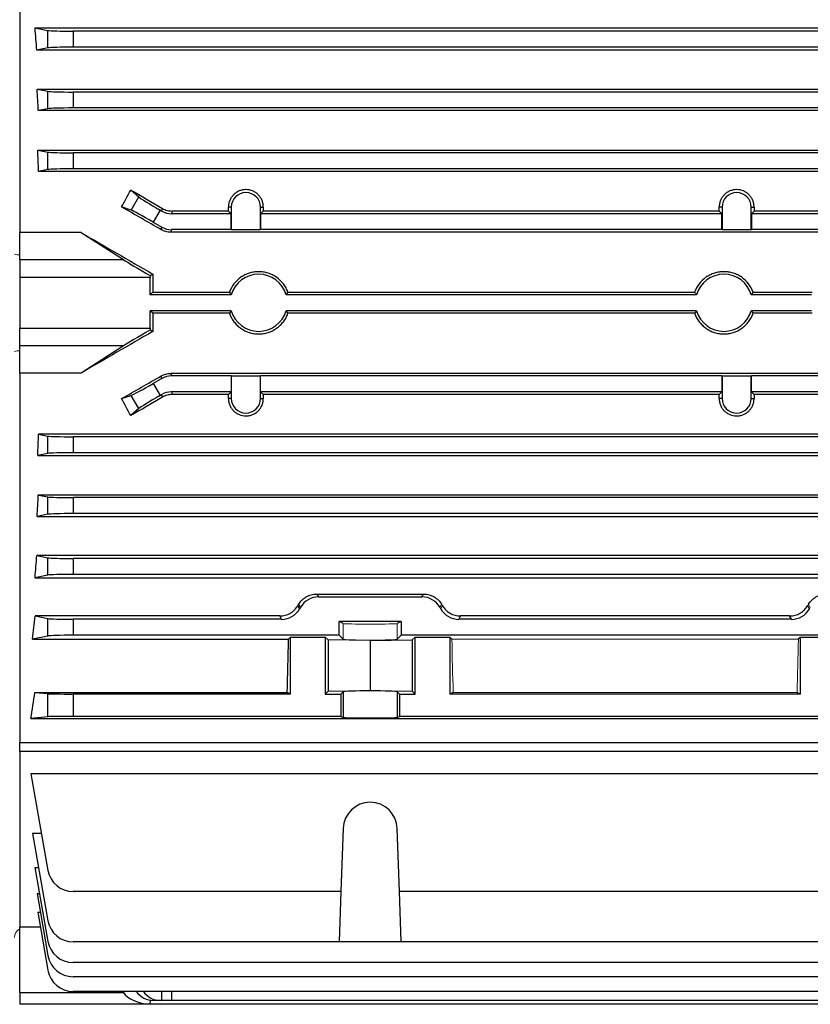
# Model space of a CAD drawing. Units: millimetres. Extents: x -1056 to 684, y -684 to 684.
# Drawn here: x -579 to -455, y -151 to 3 of the extents above; entities that cross this region are included whole.
import ezdxf

# ---------------------------------------------------------------- set-up
doc = ezdxf.new("R2010")
doc.units = ezdxf.units.MM

msp = doc.modelspace()

# ---------------------------------------------------------------- linework, layer by layer
at = {"color": 7, "linetype": 'Continuous', "lineweight": 25}
for p, q in [((-578.65, 27.86), (-578.65, -30.05)), ((-576.25, 2.04), (-382.55, 2.04)), ((-576.25, 2.04), (-574.21, 1.63)), ((-574.21, -1.1), (-574.21, 1.63)), ((-570.27, 1.52), (-570.27, -0.98)), ((-388.53, 1.52), (-570.27, 1.52)), ((-574.21, -1.1), (-575.96, -1.44)), ((-382.84, -1.44), (-575.96, -1.44)), ((-388.53, -0.98), (-570.27, -0.98)), ((-575.92, -7.57), (-382.88, -7.57)), ((-575.92, -7.57), (-574.21, -7.91)), ((-574.21, -10.64), (-574.21, -7.91)), ((-570.27, -8.02), (-570.27, -10.52)), ((-388.53, -8.02), (-570.27, -8.02)), ((-574.21, -10.64), (-575.72, -10.94)), ((-388.53, -10.52), (-570.27, -10.52)), ((-383.08, -10.94), (-575.72, -10.94)), ((-575.82, -17.13), (-382.98, -17.13)), ((-575.82, -17.13), (-574.21, -17.45)), ((-574.21, -20.18), (-574.21, -17.45)), ((-388.53, -17.56), (-570.27, -17.56)), ((-570.27, -17.56), (-570.27, -20.06)), ((-388.53, -20.06), (-570.27, -20.06)), ((-574.21, -20.18), (-575.68, -20.47)), ((-383.12, -20.47), (-575.68, -20.47)), ((-561.21, -23.38), (-559.97, -24.47)), ((-561.17, -26.55), (-559.97, -24.47)), ((-561.17, -26.55), (-562.66, -26.04)), ((-545.44, -26.07), (-545.88, -26.07)), ((-545.44, -26.07), (-545.44, -29.57)), ((-540.86, -26.07), (-540.42, -26.07)), ((-540.86, -29.57), (-540.86, -26.07)), ((-468.44, -26.07), (-468.88, -26.07)), ((-468.44, -26.07), (-468.44, -29.57)), ((-463.86, -26.07), (-463.42, -26.07)), ((-463.86, -29.57), (-463.86, -26.07)), ((-556.62, -26.54), (-557.7, -28.42)), ((-556.35, -26.7), (-556.62, -26.54)), ((-556.35, -26.7), (-556.23, -26.28)), ((-554.73, -26.68), (-554.85, -27.1)), ((-545.46, -27.1), (-554.85, -27.1)), ((-545.88, -26.68), (-554.73, -26.68)), ((-545.46, -27.1), (-545.88, -26.68)), ((-545.46, -29.6), (-545.46, -27.1)), ((-540.42, -26.68), (-540.84, -27.1)), ((-540.84, -27.1), (-540.84, -29.6)), ((-468.46, -27.1), (-540.84, -27.1)), ((-468.88, -26.68), (-540.42, -26.68)), ((-468.46, -27.1), (-468.88, -26.68)), ((-468.46, -29.6), (-468.46, -27.1)), ((-463.42, -26.68), (-463.84, -27.1)), ((-463.84, -27.1), (-463.84, -29.6)), ((-403.95, -27.1), (-463.84, -27.1)), ((-404.07, -26.68), (-463.42, -26.68)), ((-557.7, -28.42), (-556.35, -29.2)), ((-556.45, -29.6), (-556.35, -29.2)), ((-578.65, -34.3), (-578.65, -30.05)), ((-569.02, -30.05), (-578.65, -30.05)), ((-569.02, -30.05), (-562.37, -34.3)), ((-554.85, -29.6), (-554.95, -30)), ((-403.85, -30), (-554.95, -30)), ((-545.46, -29.6), (-554.85, -29.6)), ((-545.44, -29.57), (-545.46, -29.6)), ((-545.44, -29.57), (-540.86, -29.57)), ((-540.86, -29.57), (-540.84, -29.6)), ((-468.46, -29.6), (-540.84, -29.6)), ((-468.44, -29.57), (-468.46, -29.6)), ((-468.44, -29.57), (-463.86, -29.57)), ((-463.86, -29.57), (-463.84, -29.6)), ((-403.95, -29.6), (-463.84, -29.6)), ((-578.65, -34.3), (-578.65, -37.08)), ((-578.65, -34.3), (-562.37, -34.3)), ((-557.74, -36.58), (-558.15, -36.82)), ((-578.65, -37.08), (-578.65, -45.07)), ((-558.15, -37.08), (-578.65, -37.08)), ((-558.15, -39.82), (-558.15, -37.08)), ((-558.15, -39.82), (-557.75, -39.42)), ((-545.45, -39.82), (-558.15, -39.82)), ((-557.75, -39.42), (-545.74, -39.42)), ((-472.45, -39.82), (-536.85, -39.82)), ((-536.56, -39.42), (-472.74, -39.42)), ((-454.4, -39.82), (-463.85, -39.82)), ((-463.56, -39.42), (-454.28, -39.42)), ((-545.45, -42.32), (-558.15, -42.32)), ((-558.15, -45.07), (-558.15, -42.32)), ((-557.75, -42.72), (-558.15, -42.32)), ((-545.74, -42.72), (-557.75, -42.72)), ((-472.45, -42.32), (-536.85, -42.32)), ((-472.74, -42.72), (-536.56, -42.72)), ((-454.4, -42.32), (-463.85, -42.32)), ((-454.28, -42.72), (-463.56, -42.72)), ((-578.65, -45.07), (-558.15, -45.07)), ((-578.65, -47.84), (-578.65, -45.07)), ((-558.15, -45.32), (-557.74, -45.56)), ((-562.37, -47.84), (-578.65, -47.84)), ((-578.65, -52.09), (-578.65, -47.84)), ((-562.37, -47.84), (-569.02, -52.09)), ((-578.65, -52.09), (-578.65, -110.01)), ((-569.02, -52.09), (-578.65, -52.09)), ((-554.95, -52.14), (-554.85, -52.54)), ((-403.85, -52.14), (-554.95, -52.14)), ((-556.35, -52.94), (-557.7, -53.72)), ((-557.7, -53.72), (-556.62, -55.6)), ((-556.35, -52.94), (-556.45, -52.54)), ((-545.46, -52.54), (-554.85, -52.54)), ((-545.44, -52.57), (-545.46, -52.54)), ((-545.46, -52.54), (-545.46, -55.04)), ((-540.86, -52.57), (-545.44, -52.57)), ((-545.44, -52.57), (-545.44, -56.07)), ((-540.86, -52.57), (-540.84, -52.54)), ((-540.86, -56.07), (-540.86, -52.57)), ((-468.46, -52.54), (-540.84, -52.54)), ((-540.84, -55.04), (-540.84, -52.54)), ((-468.44, -52.57), (-468.46, -52.54)), ((-468.46, -52.54), (-468.46, -55.04)), ((-463.86, -52.57), (-468.44, -52.57)), ((-468.44, -52.57), (-468.44, -56.07)), ((-463.86, -52.57), (-463.84, -52.54)), ((-463.86, -56.07), (-463.86, -52.57)), ((-403.95, -52.54), (-463.84, -52.54)), ((-463.84, -55.04), (-463.84, -52.54)), ((-556.62, -55.6), (-556.35, -55.44)), ((-556.23, -55.86), (-556.35, -55.44)), ((-545.46, -55.04), (-554.85, -55.04)), ((-554.85, -55.04), (-554.73, -55.46)), ((-545.88, -55.46), (-554.73, -55.46)), ((-545.46, -55.04), (-545.88, -55.46)), ((-540.42, -55.46), (-540.84, -55.04)), ((-468.46, -55.04), (-540.84, -55.04)), ((-468.88, -55.46), (-540.42, -55.46)), ((-468.46, -55.04), (-468.88, -55.46)), ((-463.42, -55.46), (-463.84, -55.04)), ((-403.95, -55.04), (-463.84, -55.04)), ((-404.07, -55.46), (-463.42, -55.46)), ((-562.66, -56.1), (-561.17, -55.59)), ((-559.97, -57.67), (-561.17, -55.59)), ((-545.44, -56.07), (-545.88, -56.07)), ((-540.86, -56.07), (-540.42, -56.07)), ((-468.44, -56.07), (-468.88, -56.07)), ((-463.86, -56.07), (-463.42, -56.07)), ((-559.97, -57.67), (-561.21, -58.76)), ((-383.12, -61.67), (-575.68, -61.67)), ((-575.68, -61.67), (-574.21, -61.97)), ((-574.21, -64.7), (-574.21, -61.97)), ((-570.27, -62.08), (-570.27, -64.58)), ((-388.53, -62.08), (-570.27, -62.08)), ((-574.21, -64.7), (-575.82, -65.02)), ((-388.53, -64.58), (-570.27, -64.58)), ((-575.82, -65.02), (-382.98, -65.02)), ((-383.08, -71.21), (-575.72, -71.21)), ((-575.72, -71.21), (-574.21, -71.51)), ((-574.21, -74.24), (-574.21, -71.51)), ((-570.27, -71.62), (-570.27, -74.12)), ((-388.53, -71.62), (-570.27, -71.62)), ((-574.21, -74.24), (-575.92, -74.58)), ((-575.92, -74.58), (-382.88, -74.58)), ((-388.53, -74.12), (-570.27, -74.12)), ((-382.84, -80.7), (-575.96, -80.7)), ((-575.96, -80.7), (-574.21, -81.05)), ((-574.21, -83.78), (-574.21, -81.05)), ((-570.27, -81.16), (-570.27, -83.66)), ((-388.53, -81.16), (-570.27, -81.16)), ((-574.21, -83.78), (-576.25, -84.18)), ((-576.25, -84.18), (-382.55, -84.18)), ((-388.53, -83.66), (-570.27, -83.66)), ((-532.04, -86.75), (-531.77, -87.2)), ((-532.04, -86.75), (-515.26, -86.75)), ((-531.77, -87.2), (-515.53, -87.2)), ((-515.53, -87.2), (-515.26, -86.75)), ((-535.01, -88.59), (-534.73, -89.08)), ((-534.59, -88.83), (-534.87, -88.34)), ((-534.59, -88.83), (-534.73, -89.08)), ((-576.24, -90.18), (-574.21, -90.59)), ((-537.84, -90.18), (-576.24, -90.18)), ((-574.21, -93.32), (-574.21, -90.59)), ((-570.27, -90.7), (-570.27, -93.2)), ((-537.55, -90.7), (-570.27, -90.7)), ((-537.55, -90.7), (-537.84, -90.18)), ((-518.78, -91.07), (-528.52, -91.07)), ((-528.52, -93.2), (-528.52, -91.07)), ((-527.9, -91.38), (-528.52, -91.07)), ((-518.78, -91.07), (-519.4, -91.38)), ((-518.78, -91.07), (-518.78, -93.2)), ((-509.46, -90.18), (-509.75, -90.7)), ((-457.55, -90.7), (-509.75, -90.7)), ((-457.84, -90.18), (-509.46, -90.18)), ((-457.55, -90.7), (-457.84, -90.18)), ((-574.21, -93.32), (-576.62, -93.8)), ((-576.62, -93.8), (-536.47, -93.8)), ((-528.52, -93.2), (-570.27, -93.2)), ((-536.15, -93.48), (-536.47, -93.8)), ((-536.15, -93.48), (-530.7, -93.48)), ((-536.15, -102.42), (-536.15, -93.48)), ((-530.7, -93.48), (-530.25, -93.93)), ((-530.7, -93.48), (-530.7, -102.42)), ((-523.65, -94.05), (-530.25, -93.93)), ((-530.25, -93.93), (-530.25, -101.97)), ((-528.52, -93.2), (-527.9, -93.82)), ((-523.65, -94.05), (-517.05, -93.93)), ((-523.65, -94.05), (-523.65, -101.85)), ((-519.4, -93.82), (-518.78, -93.2)), ((-448.52, -93.2), (-518.78, -93.2)), ((-517.05, -93.93), (-516.6, -93.48)), ((-517.05, -93.93), (-517.05, -101.97)), ((-516.6, -93.48), (-511.15, -93.48)), ((-516.6, -102.42), (-516.6, -93.48)), ((-510.83, -93.8), (-511.15, -93.48)), ((-511.15, -93.48), (-511.15, -102.42)), ((-456.15, -93.48), (-456.47, -93.8)), ((-456.15, -93.48), (-450.7, -93.48)), ((-456.15, -102.42), (-456.15, -93.48)), ((-530.25, -101.97), (-523.65, -101.85)), ((-523.65, -101.85), (-517.05, -101.97)), ((-576.28, -102.16), (-536.68, -102.16)), ((-576.28, -102.16), (-574.21, -102.36)), ((-574.21, -105.98), (-574.21, -102.36)), ((-570.27, -102.42), (-570.27, -105.92)), ((-536.15, -102.42), (-570.27, -102.42)), ((-536.15, -102.42), (-536.68, -102.16)), ((-530.7, -102.42), (-530.25, -101.97)), ((-530.7, -102.42), (-528.24, -102.42)), ((-528.24, -102.42), (-527.9, -102.08)), ((-528.24, -102.42), (-528.24, -105.92)), ((-527.9, -102.08), (-527.9, -106.09)), ((-519.4, -102.08), (-519.4, -106.09)), ((-519.4, -102.08), (-519.06, -102.42)), ((-519.06, -102.42), (-519.06, -105.92)), ((-519.06, -102.42), (-516.6, -102.42)), ((-517.05, -101.97), (-516.6, -102.42)), ((-510.62, -102.16), (-511.15, -102.42)), ((-456.15, -102.42), (-511.15, -102.42)), ((-456.15, -102.42), (-456.68, -102.16)), ((-574.21, -105.98), (-576.88, -106.24)), ((-576.88, -106.24), (-381.74, -106.24)), ((-528.24, -105.92), (-570.27, -105.92)), ((-528.24, -105.92), (-527.9, -106.09)), ((-519.4, -106.09), (-519.06, -105.92)), ((-448.24, -105.92), (-519.06, -105.92)), ((-578.65, -111.43), (-578.65, -110.01)), ((-578.65, -110.01), (-380.15, -110.01)), ((-578.65, -111.43), (-578.65, -138.95)), ((-380.15, -111.43), (-578.65, -111.43)), ((-381.74, -114.93), (-576.88, -114.93)), ((-576.88, -114.93), (-574.21, -130.09)), ((-527.9, -123.49), (-528.24, -133.39)), ((-519.06, -133.39), (-519.4, -123.49)), ((-575.23, -124.27), (-576.62, -124.27)), ((-576.62, -124.27), (-574.21, -137.97)), ((-576.25, -129.64), (-575.68, -129.64)), ((-576.25, -129.64), (-574.21, -141.21)), ((-575.92, -133.7), (-575.53, -133.7)), ((-575.92, -133.7), (-574.21, -143.44)), ((-528.24, -133.39), (-570.27, -133.39)), ((-528.24, -133.39), (-528.52, -141.27)), ((-448.24, -133.39), (-519.06, -133.39)), ((-518.78, -141.27), (-519.06, -133.39)), ((-575.82, -136.62), (-575.41, -136.62)), ((-575.82, -136.62), (-574.21, -145.74)), ((-578.65, -149.22), (-578.65, -138.95)), ((-575.4, -138.95), (-578.65, -138.95)), ((-528.52, -141.27), (-570.27, -141.27)), ((-518.78, -141.27), (-528.52, -141.27)), ((-448.52, -141.27), (-518.78, -141.27)), ((-388.53, -144.52), (-570.27, -144.52)), ((-388.53, -146.74), (-570.27, -146.74)), ((-578.65, -149.22), (-578.65, -151.07)), ((-578.65, -149.22), (-562.37, -149.22)), ((-388.53, -149.05), (-570.27, -149.05)), ((-562.37, -149.22), (-562.49, -149.05)), ((-556.35, -150.47), (-556.33, -149.05)), ((-554.83, -149.05), (-554.85, -150.47)), ((-558.15, -151.07), (-578.65, -151.07)), ((-558.15, -151.06), (-558.13, -150.44)), ((-558.15, -151.06), (-558.15, -151.07)), ((-400.65, -151.07), (-558.15, -151.07)), ((-556.62, -150.47), (-557.7, -150.47)), ((-556.35, -150.47), (-556.62, -150.47)), ((-554.85, -150.47), (-556.35, -150.47)), ((-403.95, -150.47), (-554.85, -150.47))]:
    msp.add_line(p, q, dxfattribs=at)
at = {"color": 144, "linetype": 'Continuous', "lineweight": 18}
for p, q in [((-512.43, -88.34), (-512.71, -88.83)), ((-512.71, -88.83), (-512.57, -89.08)), ((-512.57, -89.08), (-512.29, -88.59)), ((-455.01, -88.59), (-454.73, -89.08)), ((-454.59, -88.83), (-454.87, -88.34)), ((-454.59, -88.83), (-454.73, -89.08)), ((-527.9, -91.38), (-527.9, -93.82)), ((-519.4, -91.38), (-519.4, -93.82)), ((-510.83, -93.8), (-456.47, -93.8)), ((-510.62, -102.16), (-456.68, -102.16))]:
    msp.add_line(p, q, dxfattribs=at)
at = {"color": 7, "linetype": 'Continuous', "lineweight": 25}
for centre, radius, start, end in [((-543.15, -26.07), 2.29, 0, 180), ((-466.15, -26.07), 2.29, 0, 180), ((-541.15, -41.07), 4.48, 16.2051, 163.7949), ((-468.15, -41.07), 4.48, 16.2051, 163.7949), ((-541.15, -41.07), 4.48, 196.2051, 343.7949), ((-468.15, -41.07), 4.48, 196.2051, 343.7949), ((-543.15, -56.07), 2.29, 180, 0), ((-466.15, -56.07), 2.29, 180, 0), ((-523.65, -123.64), 4.25, 2, 178), ((-570.27, -129.39), 4, 190, 270), ((-570.27, -137.27), 4, 190, 270), ((-570.27, -140.52), 4, 190, 270), ((-570.27, -142.74), 4, 190, 270), ((-570.27, -145.05), 4, 190, 270)]:
    msp.add_arc(centre, radius, start, end, dxfattribs=at)
at = {"color": 144, "linetype": 'Continuous', "lineweight": 18}
for centre, radius, start, end in [((-578.83, -31.34), 2.21, 253.6642, 274.6002), ((-578.83, -50.81), 2.21, 85.3998, 106.3358), ((-577.95, -140.59), 1.5, 117.7517, 179.3197)]:
    msp.add_arc(centre, radius, start, end, dxfattribs=at)
at = {"color": 7, "linetype": 'Continuous', "lineweight": 25}
for centre, major_axis, ratio, start_param, end_param in [((-591.86, -41.07), (0, 98.5), 0.176327, 5.126417, 5.165386), ((-570.27, 1.66), (4, 0), 0.034921, 3.316126, 4.712389), ((-570.27, -1.12), (4, 0), 0.034921, 1.570796, 2.96706), ((-592.26, -41.07), (0, 98.5), 0.176327, 5.023309, 5.059474), ((-570.27, -7.88), (4, 0), 0.034921, 3.316126, 4.712389), ((-570.27, -10.66), (4, 0), 0.034921, 1.570796, 2.96706), ((-592.66, -41.07), (0, 98.5), 0.176327, 4.923113, 4.957936), ((-570.27, -17.42), (4, 0), 0.034921, 3.316126, 4.712389), ((-570.27, -20.2), (4, 0), 0.034921, 1.570796, 2.96706), ((-591.16, -41.07), (58.44, 98.1), 0.151498, 4.955583, 4.982939), ((-523.81, -41.07), (170.74, -98.45), 0.017444, 4.501604, 4.531411), ((-556.55, -26.42), (3.46, -2), 0.034921, 3.316126, 4.712389), ((-543.42, -41.07), (170.74, -98.45), 0.017444, 1.657241, 1.69374), ((-549.28, -41.07), (0, 98.5), 0.034921, 4.85898, 4.865268), ((-537.02, -41.07), (0, 98.5), 0.034921, 1.417917, 1.424205), ((-472.28, -41.07), (0, 98.5), 0.034921, 4.85898, 4.865268), ((-460.02, -41.07), (0, 98.5), 0.034921, 1.417917, 1.424205), ((-557.77, -28.54), (3.46, -2), 0.034921, 1.570796, 2.96706), ((-554.85, -24.1), (-0.78, -2.9), 0.999347, 6.021549, 6.544821), ((-554.85, -26.6), (-0.78, -2.9), 0.999347, 6.021549, 6.544821), ((-543.1, -41.07), (170.74, -98.45), 0.017444, 4.570038, 4.636577), ((-557.49, -37.08), (5.2, -3), 0.017444, 3.504049, 4.59608), ((-558.05, -37.08), (0, 3), 0.034921, 1.48473, 1.570796), ((-554.31, -41.07), (0, 98.5), 0.034921, 1.525227, 1.554023), ((-554.31, -41.07), (0, 98.5), 0.034921, 1.587569, 1.616366), ((-543.1, -41.07), (170.74, 98.45), 0.017444, 1.646608, 1.713147), ((-557.49, -45.07), (5.2, 3), 0.017444, 1.687105, 2.779136), ((-558.05, -45.07), (0, 3), 0.034921, 1.570796, 1.656863), ((-543.42, -41.07), (170.74, 98.45), 0.017444, 4.589445, 4.625944), ((-557.77, -53.6), (3.46, 2), 0.034921, 3.316126, 4.712389), ((-554.85, -55.54), (0.78, -2.9), 0.999347, 2.879956, 3.403229), ((-554.85, -58.04), (0.78, -2.9), 0.999347, 2.879956, 3.403229), ((-549.28, -41.07), (0, 98.5), 0.034921, 4.55951, 4.565798), ((-537.02, -41.07), (0, 98.5), 0.034921, 1.717387, 1.723675), ((-472.28, -41.07), (0, 98.5), 0.034921, 4.55951, 4.565798), ((-460.02, -41.07), (0, 98.5), 0.034921, 1.717387, 1.723675), ((-591.16, -41.07), (-58.44, 98.1), 0.151498, 4.441839, 4.469195), ((-523.81, -41.07), (170.74, 98.45), 0.017444, 1.751775, 1.781581), ((-556.55, -55.72), (3.46, 2), 0.034921, 1.570796, 2.96706), ((-592.66, -41.07), (0, 98.5), 0.176327, 4.466842, 4.501665), ((-570.27, -61.94), (4, 0), 0.034921, 3.316126, 4.712389), ((-570.27, -64.72), (4, 0), 0.034921, 1.570796, 2.96706), ((-592.26, -41.07), (0, 98.5), 0.176327, 4.365304, 4.401469), ((-570.27, -71.48), (4, 0), 0.034921, 3.316126, 4.712389), ((-570.27, -74.26), (4, 0), 0.034921, 1.570796, 2.96706), ((-591.86, -41.07), (0, 98.5), 0.176327, 4.259392, 4.298361), ((-570.27, -81.02), (4, 0), 0.034921, 3.316126, 4.712389), ((-570.27, -83.8), (4, 0), 0.034921, 1.570796, 2.96706), ((-531.77, -90.45), (1.63, -2.82), 0.999188, 2.618346, 3.66484), ((-515.53, -90.45), (-1.63, -2.82), 0.999188, 2.618346, 3.66484), ((-537.55, -87.45), (-1.63, 2.82), 0.999188, 2.618346, 3.66484), ((-511.06, -41.07), (56.93, 98.48), 0.030233, 4.226432, 4.229295), ((-509.75, -87.45), (1.63, 2.82), 0.999188, 2.618346, 3.66484), ((-457.55, -87.45), (-1.63, 2.82), 0.999188, 2.618346, 3.66484), ((-591.29, -41.07), (0, 98.5), 0.176327, 4.147566, 4.190402), ((-570.27, -90.56), (4, 0), 0.034921, 3.316126, 4.712389), ((-570.27, -93.34), (4, 0), 0.034921, 1.570796, 2.96706), ((-539.37, -41.07), (0, 98.5), 0.034921, 4.043422, 4.147566), ((-589.9, -41.07), (0, 98.5), 0.176327, 3.989375, 4.043422), ((-570.27, -102.35), (4, 0), 0.017455, 3.316126, 4.712389), ((-523.65, -102.08), (4.25, 0), 0.034921, 0.034907, 3.106686), ((-570.27, -105.99), (4, 0), 0.017455, 1.570796, 2.96706), ((-523.65, -106.09), (4.25, 0), 0.017455, 3.176499, 6.248279), ((-557.49, -148.07), (5.2, 0.18), 0.575947, 3.473954, 4.565984), ((-557.77, -146.47), (-0.28, 3.99), 0.864974, 2.209916, 3.081473), ((-556.55, -146.47), (0.28, 3.99), 0.864974, 2.330155, 3.201712)]:
    msp.add_ellipse(centre, major_axis=major_axis, ratio=ratio, start_param=start_param, end_param=end_param, dxfattribs=at)
at = {"color": 144, "linetype": 'Continuous', "lineweight": 18}
for centre, major_axis, ratio, start_param, end_param in [((-536.24, -41.07), (-56.93, 98.48), 0.030233, 2.05389, 2.056753), ((-431.06, -41.07), (56.93, 98.48), 0.030233, 4.226432, 4.229295), ((-523.65, -91.38), (4.25, 0), 0.017455, 3.176499, 6.248279), ((-523.65, -93.82), (4.25, 0), 0.034921, 3.176499, 6.248279), ((-507.93, -41.07), (0, 98.5), 0.034921, 2.135619, 2.239763), ((-459.37, -41.07), (0, 98.5), 0.034921, 4.043422, 4.147566)]:
    msp.add_ellipse(centre, major_axis=major_axis, ratio=ratio, start_param=start_param, end_param=end_param, dxfattribs=at)
at = {"color": 7, "linetype": 'Continuous', "lineweight": 25}
for points, knots in [([(-540.42, -26.07), (-540.41, -25.89), (-540.43, -25.71), (-540.5, -25.36), (-540.55, -25.19), (-540.68, -24.86), (-540.77, -24.7), (-540.96, -24.4), (-541.08, -24.26), (-541.33, -24.01), (-541.47, -23.89), (-541.77, -23.69), (-541.93, -23.6), (-542.42, -23.39), (-542.79, -23.32), (-543.33, -23.32), (-543.51, -23.34), (-543.86, -23.41), (-544.04, -23.46), (-544.37, -23.6), (-544.53, -23.69), (-544.83, -23.89), (-544.97, -24), (-545.22, -24.26), (-545.33, -24.4), (-545.53, -24.7), (-545.61, -24.86), (-545.75, -25.19), (-545.8, -25.36), (-545.87, -25.71), (-545.89, -25.89), (-545.88, -26.07)], [0, 0, 0, 0, 0.0625, 0.0625, 0.125, 0.125, 0.1875, 0.1875, 0.25, 0.25, 0.3125, 0.3125, 0.375, 0.375, 0.5, 0.5, 0.5625, 0.5625, 0.625, 0.625, 0.6875, 0.6875, 0.75, 0.75, 0.8125, 0.8125, 0.875, 0.875, 0.9375, 0.9375, 1, 1, 1, 1]), ([(-463.42, -26.07), (-463.41, -25.89), (-463.43, -25.71), (-463.5, -25.36), (-463.55, -25.19), (-463.68, -24.86), (-463.77, -24.7), (-463.96, -24.4), (-464.08, -24.26), (-464.33, -24.01), (-464.47, -23.89), (-464.77, -23.69), (-464.93, -23.6), (-465.42, -23.39), (-465.79, -23.32), (-466.33, -23.32), (-466.51, -23.34), (-466.86, -23.41), (-467.04, -23.46), (-467.37, -23.6), (-467.53, -23.69), (-467.83, -23.89), (-467.97, -24), (-468.22, -24.26), (-468.33, -24.4), (-468.53, -24.7), (-468.61, -24.86), (-468.75, -25.19), (-468.8, -25.36), (-468.87, -25.71), (-468.89, -25.89), (-468.88, -26.07)], [0, 0, 0, 0, 0.0625, 0.0625, 0.125, 0.125, 0.1875, 0.1875, 0.25, 0.25, 0.3125, 0.3125, 0.375, 0.375, 0.5, 0.5, 0.5625, 0.5625, 0.625, 0.625, 0.6875, 0.6875, 0.75, 0.75, 0.8125, 0.8125, 0.875, 0.875, 0.9375, 0.9375, 1, 1, 1, 1]), ([(-556.23, -26.28), (-556.01, -26.41), (-555.77, -26.51), (-555.26, -26.65), (-555, -26.68), (-554.73, -26.68)], [0, 0, 0, 0, 0.5, 0.5, 1, 1, 1, 1]), ([(-554.95, -30), (-555.22, -30), (-555.48, -29.97), (-555.98, -29.84), (-556.23, -29.73), (-556.45, -29.6)], [0, 0, 0, 0, 0.5, 0.5, 1, 1, 1, 1]), ([(-536.56, -39.42), (-536.64, -39.19), (-536.74, -38.96), (-536.98, -38.52), (-537.12, -38.31), (-537.57, -37.71), (-537.94, -37.36), (-538.55, -36.93), (-538.76, -36.8), (-539.21, -36.58), (-539.44, -36.49), (-539.92, -36.34), (-540.16, -36.28), (-540.65, -36.21), (-540.91, -36.19), (-541.4, -36.19), (-541.65, -36.21), (-542.14, -36.28), (-542.39, -36.34), (-542.86, -36.49), (-543.09, -36.58), (-543.54, -36.8), (-543.76, -36.93), (-544.37, -37.37), (-544.73, -37.71), (-545.34, -38.51), (-545.57, -38.95), (-545.74, -39.42)], [0, 0, 0, 0, 0.0625, 0.0625, 0.125, 0.125, 0.25, 0.25, 0.3125, 0.3125, 0.375, 0.375, 0.4375, 0.4375, 0.5, 0.5, 0.5625, 0.5625, 0.625, 0.625, 0.6875, 0.6875, 0.75, 0.75, 0.875, 0.875, 1, 1, 1, 1]), ([(-463.56, -39.42), (-463.64, -39.19), (-463.74, -38.96), (-463.98, -38.52), (-464.12, -38.31), (-464.57, -37.71), (-464.94, -37.36), (-465.55, -36.93), (-465.76, -36.8), (-466.21, -36.58), (-466.44, -36.49), (-466.92, -36.34), (-467.16, -36.28), (-467.65, -36.21), (-467.91, -36.19), (-468.4, -36.19), (-468.65, -36.21), (-469.14, -36.28), (-469.39, -36.34), (-469.86, -36.49), (-470.09, -36.58), (-470.54, -36.8), (-470.76, -36.93), (-471.37, -37.37), (-471.73, -37.71), (-472.34, -38.51), (-472.57, -38.95), (-472.74, -39.42)], [0, 0, 0, 0, 0.0625, 0.0625, 0.125, 0.125, 0.25, 0.25, 0.3125, 0.3125, 0.375, 0.375, 0.4375, 0.4375, 0.5, 0.5, 0.5625, 0.5625, 0.625, 0.625, 0.6875, 0.6875, 0.75, 0.75, 0.875, 0.875, 1, 1, 1, 1]), ([(-545.74, -39.42), (-545.67, -39.53), (-545.59, -39.64), (-545.51, -39.75), (-545.49, -39.77), (-545.47, -39.8), (-545.45, -39.82)], [0.0000002, 0.0000002, 0.0000002, 0.0000002, 0.00943307, 0.00943307, 0.00943307, 0.01152477, 0.01152477, 0.01152477, 0.01152477]), ([(-536.85, -39.82), (-536.77, -39.72), (-536.7, -39.62), (-536.63, -39.52), (-536.6, -39.49), (-536.58, -39.45), (-536.56, -39.42)], [0.0000002, 0.0000002, 0.0000002, 0.0000002, 0.00865602, 0.00865602, 0.00865602, 0.01152477, 0.01152477, 0.01152477, 0.01152477]), ([(-472.74, -39.42), (-472.67, -39.53), (-472.59, -39.64), (-472.51, -39.75), (-472.49, -39.77), (-472.47, -39.8), (-472.45, -39.82)], [0.0000002, 0.0000002, 0.0000002, 0.0000002, 0.00943307, 0.00943307, 0.00943307, 0.01152477, 0.01152477, 0.01152477, 0.01152477]), ([(-463.85, -39.82), (-463.77, -39.72), (-463.7, -39.62), (-463.63, -39.52), (-463.6, -39.49), (-463.58, -39.45), (-463.56, -39.42)], [0.0000002, 0.0000002, 0.0000002, 0.0000002, 0.00865602, 0.00865602, 0.00865602, 0.01152477, 0.01152477, 0.01152477, 0.01152477]), ([(-545.45, -42.32), (-545.53, -42.42), (-545.6, -42.52), (-545.67, -42.62), (-545.7, -42.66), (-545.72, -42.69), (-545.74, -42.72)], [0.0000002, 0.0000002, 0.0000002, 0.0000002, 0.00865602, 0.00865602, 0.00865602, 0.01152477, 0.01152477, 0.01152477, 0.01152477]), ([(-545.74, -42.72), (-545.57, -43.2), (-545.34, -43.63), (-544.88, -44.23), (-544.71, -44.42), (-544.35, -44.76), (-544.16, -44.92), (-543.76, -45.21), (-543.54, -45.34), (-543.09, -45.56), (-542.86, -45.65), (-542.39, -45.8), (-542.14, -45.86), (-541.65, -45.94), (-541.4, -45.96), (-540.9, -45.96), (-540.65, -45.94), (-540.16, -45.86), (-539.91, -45.8), (-539.2, -45.58), (-538.75, -45.35), (-538.14, -44.92), (-537.95, -44.77), (-537.59, -44.42), (-537.42, -44.23), (-537.12, -43.84), (-536.98, -43.63), (-536.74, -43.19), (-536.64, -42.96), (-536.56, -42.72)], [0, 0, 0, 0, 0.125, 0.125, 0.1875, 0.1875, 0.25, 0.25, 0.3125, 0.3125, 0.375, 0.375, 0.4375, 0.4375, 0.5, 0.5, 0.5625, 0.5625, 0.625, 0.625, 0.75, 0.75, 0.8125, 0.8125, 0.875, 0.875, 0.9375, 0.9375, 1, 1, 1, 1]), ([(-536.56, -42.72), (-536.63, -42.61), (-536.71, -42.5), (-536.79, -42.39), (-536.81, -42.37), (-536.83, -42.35), (-536.85, -42.32)], [0.0000002, 0.0000002, 0.0000002, 0.0000002, 0.00943307, 0.00943307, 0.00943307, 0.01152477, 0.01152477, 0.01152477, 0.01152477]), ([(-472.45, -42.32), (-472.53, -42.42), (-472.6, -42.52), (-472.67, -42.62), (-472.7, -42.66), (-472.72, -42.69), (-472.74, -42.72)], [0.0000002, 0.0000002, 0.0000002, 0.0000002, 0.00865602, 0.00865602, 0.00865602, 0.01152477, 0.01152477, 0.01152477, 0.01152477]), ([(-472.74, -42.72), (-472.57, -43.2), (-472.34, -43.63), (-471.88, -44.23), (-471.71, -44.42), (-471.35, -44.76), (-471.16, -44.92), (-470.76, -45.21), (-470.54, -45.34), (-470.09, -45.56), (-469.86, -45.65), (-469.39, -45.8), (-469.14, -45.86), (-468.65, -45.94), (-468.4, -45.96), (-467.9, -45.96), (-467.65, -45.94), (-467.16, -45.86), (-466.91, -45.8), (-466.2, -45.58), (-465.75, -45.35), (-465.14, -44.92), (-464.95, -44.77), (-464.59, -44.42), (-464.42, -44.23), (-464.12, -43.84), (-463.98, -43.63), (-463.74, -43.19), (-463.64, -42.96), (-463.56, -42.72)], [0, 0, 0, 0, 0.125, 0.125, 0.1875, 0.1875, 0.25, 0.25, 0.3125, 0.3125, 0.375, 0.375, 0.4375, 0.4375, 0.5, 0.5, 0.5625, 0.5625, 0.625, 0.625, 0.75, 0.75, 0.8125, 0.8125, 0.875, 0.875, 0.9375, 0.9375, 1, 1, 1, 1]), ([(-463.56, -42.72), (-463.63, -42.61), (-463.71, -42.5), (-463.79, -42.39), (-463.81, -42.37), (-463.83, -42.35), (-463.85, -42.32)], [0.0000002, 0.0000002, 0.0000002, 0.0000002, 0.00943307, 0.00943307, 0.00943307, 0.01152477, 0.01152477, 0.01152477, 0.01152477]), ([(-556.45, -52.54), (-556.23, -52.41), (-555.99, -52.31), (-555.48, -52.17), (-555.22, -52.14), (-554.95, -52.14)], [0, 0, 0, 0, 0.5, 0.5, 1, 1, 1, 1]), ([(-554.73, -55.46), (-555, -55.46), (-555.26, -55.49), (-555.76, -55.63), (-556.01, -55.73), (-556.23, -55.86)], [0, 0, 0, 0, 0.5, 0.5, 1, 1, 1, 1]), ([(-545.88, -56.07), (-545.89, -56.25), (-545.87, -56.43), (-545.8, -56.78), (-545.75, -56.95), (-545.62, -57.28), (-545.53, -57.44), (-545.34, -57.74), (-545.22, -57.88), (-544.97, -58.14), (-544.83, -58.25), (-544.53, -58.45), (-544.37, -58.54), (-543.88, -58.75), (-543.51, -58.82), (-542.97, -58.82), (-542.79, -58.8), (-542.44, -58.73), (-542.26, -58.68), (-541.93, -58.54), (-541.77, -58.45), (-541.47, -58.25), (-541.33, -58.14), (-541.08, -57.88), (-540.97, -57.74), (-540.77, -57.45), (-540.69, -57.28), (-540.55, -56.95), (-540.5, -56.78), (-540.43, -56.43), (-540.41, -56.25), (-540.42, -56.07)], [0, 0, 0, 0, 0.0625, 0.0625, 0.125, 0.125, 0.1875, 0.1875, 0.25, 0.25, 0.3125, 0.3125, 0.375, 0.375, 0.5, 0.5, 0.5625, 0.5625, 0.625, 0.625, 0.6875, 0.6875, 0.75, 0.75, 0.8125, 0.8125, 0.875, 0.875, 0.9375, 0.9375, 1, 1, 1, 1]), ([(-468.88, -56.07), (-468.89, -56.25), (-468.87, -56.43), (-468.8, -56.78), (-468.75, -56.95), (-468.62, -57.28), (-468.53, -57.44), (-468.34, -57.74), (-468.22, -57.88), (-467.97, -58.14), (-467.83, -58.25), (-467.53, -58.45), (-467.37, -58.54), (-466.88, -58.75), (-466.51, -58.82), (-465.97, -58.82), (-465.79, -58.8), (-465.44, -58.73), (-465.26, -58.68), (-464.93, -58.54), (-464.77, -58.45), (-464.47, -58.25), (-464.33, -58.14), (-464.08, -57.88), (-463.97, -57.74), (-463.77, -57.45), (-463.69, -57.28), (-463.55, -56.95), (-463.5, -56.78), (-463.43, -56.43), (-463.41, -56.25), (-463.42, -56.07)], [0, 0, 0, 0, 0.0625, 0.0625, 0.125, 0.125, 0.1875, 0.1875, 0.25, 0.25, 0.3125, 0.3125, 0.375, 0.375, 0.5, 0.5, 0.5625, 0.5625, 0.625, 0.625, 0.6875, 0.6875, 0.75, 0.75, 0.8125, 0.8125, 0.875, 0.875, 0.9375, 0.9375, 1, 1, 1, 1]), ([(-534.87, -88.34), (-534.73, -88.11), (-534.56, -87.9), (-534.27, -87.61), (-534.16, -87.52), (-533.94, -87.35), (-533.82, -87.27), (-533.58, -87.13), (-533.45, -87.06), (-533.18, -86.95), (-533.04, -86.9), (-532.62, -86.79), (-532.33, -86.75), (-532.04, -86.75)], [0, 0, 0, 0, 0.25, 0.25, 0.375, 0.375, 0.5, 0.5, 0.625, 0.625, 0.75, 0.75, 1, 1, 1, 1]), ([(-515.26, -86.75), (-514.97, -86.75), (-514.68, -86.79), (-514.26, -86.9), (-514.12, -86.95), (-513.85, -87.06), (-513.72, -87.13), (-513.48, -87.27), (-513.36, -87.35), (-513.14, -87.52), (-513.03, -87.61), (-512.74, -87.9), (-512.57, -88.11), (-512.43, -88.34)], [0, 0, 0, 0, 0.25, 0.25, 0.375, 0.375, 0.5, 0.5, 0.625, 0.625, 0.75, 0.75, 1, 1, 1, 1]), ([(-454.87, -88.34), (-454.73, -88.11), (-454.56, -87.9), (-454.27, -87.61), (-454.16, -87.52), (-453.94, -87.35), (-453.82, -87.27), (-453.58, -87.13), (-453.45, -87.06), (-453.18, -86.95), (-453.04, -86.9), (-452.62, -86.79), (-452.33, -86.75), (-452.04, -86.75)], [0, 0, 0, 0, 0.25, 0.25, 0.375, 0.375, 0.5, 0.5, 0.625, 0.625, 0.75, 0.75, 1, 1, 1, 1]), ([(-537.84, -90.18), (-537.55, -90.18), (-537.26, -90.14), (-536.83, -90.03), (-536.69, -89.98), (-536.43, -89.87), (-536.3, -89.81), (-536.06, -89.67), (-535.94, -89.59), (-535.72, -89.42), (-535.61, -89.33), (-535.32, -89.04), (-535.15, -88.82), (-535.01, -88.59)], [0, 0, 0, 0, 0.25, 0.25, 0.375, 0.375, 0.5, 0.5, 0.625, 0.625, 0.75, 0.75, 1, 1, 1, 1]), ([(-512.29, -88.59), (-512.15, -88.82), (-511.98, -89.03), (-511.69, -89.32), (-511.58, -89.42), (-511.36, -89.59), (-511.24, -89.66), (-511, -89.81), (-510.87, -89.87), (-510.61, -89.98), (-510.47, -90.03), (-510.04, -90.14), (-509.75, -90.18), (-509.46, -90.18)], [0, 0, 0, 0, 0.25, 0.25, 0.375, 0.375, 0.5, 0.5, 0.625, 0.625, 0.75, 0.75, 1, 1, 1, 1]), ([(-457.84, -90.18), (-457.55, -90.18), (-457.26, -90.14), (-456.83, -90.03), (-456.69, -89.98), (-456.43, -89.87), (-456.3, -89.81), (-456.06, -89.67), (-455.94, -89.59), (-455.72, -89.42), (-455.61, -89.33), (-455.32, -89.04), (-455.15, -88.82), (-455.01, -88.59)], [0, 0, 0, 0, 0.25, 0.25, 0.375, 0.375, 0.5, 0.5, 0.625, 0.625, 0.75, 0.75, 1, 1, 1, 1])]:
    msp.add_open_spline(points, degree=3, knots=knots, dxfattribs=at)

doc.saveas('drawing.dxf')
